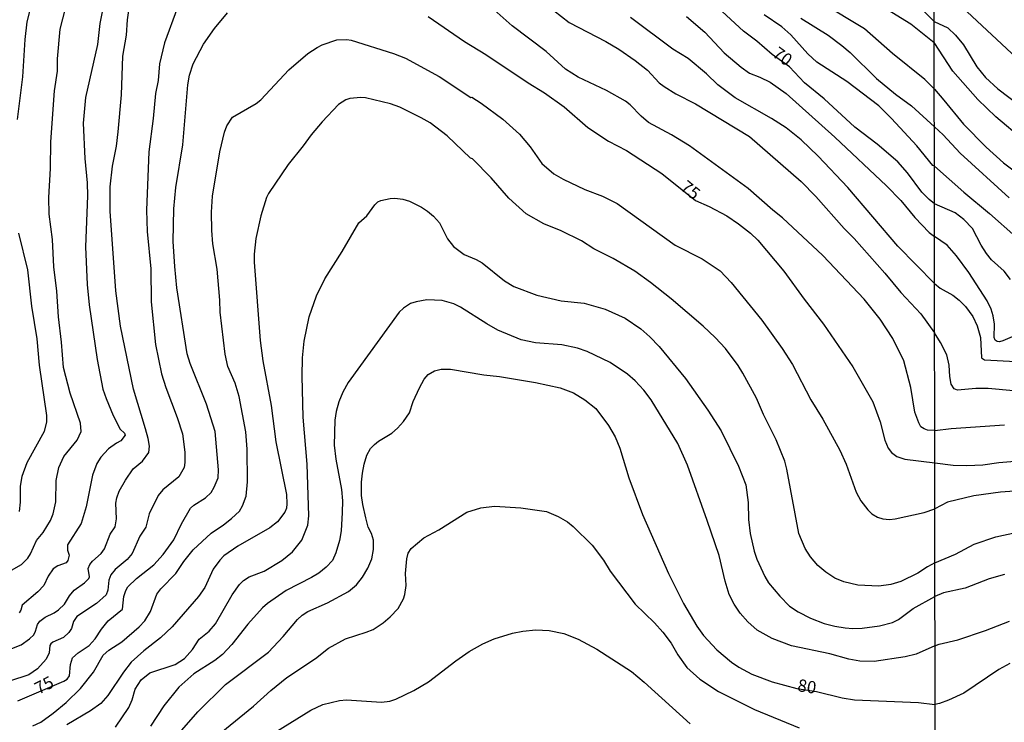
# Model space of a CAD drawing. Units: millimetres. Extents: x 187950 to 190364, y 1665975 to 1668750.
# Drawn here: x 188730 to 188931, y 1666562 to 1666705 of the extents above; entities that cross this region are included whole.
import ezdxf
from ezdxf.enums import TextEntityAlignment as Align

# ---------------------------------------------------------------- set-up
doc = ezdxf.new("R2010")
doc.units = ezdxf.units.MM
for name, color, linetype in [('IMAGEM', 7, 'Continuous'), ('V-CURVA_DE_NIVEL', 4, 'Continuous'), ('V-CURVA_MESTRA', 1, 'Continuous'), ('V-TEXTO_DE_ALTIMETRIA', 2, 'Continuous'), ('X-LIMITE_1000', 7, 'Continuous')]:
    doc.layers.add(name, color=color, linetype=linetype)
picture_1 = doc.add_image_def('image1.jpg', size_in_pixel=(4021, 4623))

msp = doc.modelspace()

# ---------------------------------------------------------------- linework, layer by layer
at = {"layer": 'V-CURVA_DE_NIVEL'}
for points in [[(188726.61, 1666591.61), (188730.57, 1666593.9), (188731.81, 1666595.16), (188732.41, 1666596.06), (188733.61, 1666598.76), (188734.95, 1666600.38), (188736.45, 1666602.86), (188737.03, 1666604.19), (188737.58, 1666606.67), (188737.65, 1666610.98), (188738.14, 1666613.64), (188739.19, 1666615.9), (188741.9, 1666619.23), (188742.74, 1666621.03), (188742.61, 1666622.7), (188740.47, 1666628.82), (188739.14, 1666634.03), (188738.72, 1666639.21), (188738.07, 1666644.38), (188737.73, 1666649.6), (188737.13, 1666654.56), (188736.9, 1666660.2), (188736.19, 1666665.37), (188736.15, 1666668.75), (188736.45, 1666674.65), (188736.51, 1666680.1), (188737.28, 1666690.52), (188737.92, 1666694.54), (188737.9, 1666697.02), (188738.44, 1666703.05), (188741.28, 1666714.25)], [(188935.62, 1666695.33), (188921.46, 1666708.51), (188919.79, 1666709.87), (188916.79, 1666711.84)], [(188903.71, 1666709.35), (188912, 1666704.17), (188916.8, 1666700.36)], [(188727.92, 1666576.43), (188730.45, 1666577.5), (188732.16, 1666578.68), (188733.03, 1666579.51), (188733.41, 1666580.24), (188733.78, 1666581.65), (188734.31, 1666582.34), (188735.36, 1666583.15), (188737.24, 1666584.02), (188738.1, 1666584.6), (188739.31, 1666585.78), (188740.32, 1666587.47), (188741.28, 1666588.62), (188743.4, 1666590.13), (188744.25, 1666591.02), (188744.42, 1666591.35), (188744.15, 1666593.04), (188744.47, 1666593.88), (188745.02, 1666594.56), (188746.78, 1666596.1), (188747.5, 1666597.04), (188748.62, 1666600.08), (188749.64, 1666601.58), (188749.9, 1666603.16), (188749.79, 1666606.37), (188749.98, 1666607.44), (188750.5, 1666608.8), (188751.74, 1666611.07), (188753.36, 1666613.36), (188755.22, 1666614.92), (188756.5, 1666616.71), (188756.63, 1666618.04), (188756.36, 1666619.54), (188755.88, 1666621.55), (188753.42, 1666629.63), (188750.75, 1666642.46), (188749.81, 1666649.68), (188748.64, 1666665.93), (188748.66, 1666670.89), (188749.11, 1666675.12), (188749.9, 1666679.19), (188750.28, 1666682.14), (188750.97, 1666689.66), (188751.22, 1666697.57), (188751.95, 1666701.85), (188752.16, 1666705.01), (188752.63, 1666708.39)], [(188762.4, 1666707.49), (188759.73, 1666700.27), (188758.71, 1666695.99), (188758.41, 1666692.61), (188757.91, 1666689.92), (188757.42, 1666684.83), (188756.52, 1666678.07), (188756.03, 1666666.14), (188756.16, 1666661.78), (188756.91, 1666654.21), (188756.97, 1666647.42), (188757.89, 1666638.74), (188759.11, 1666632.79), (188759.99, 1666630.01), (188762.32, 1666623.85), (188763.37, 1666620.52), (188763.88, 1666616.76), (188763.88, 1666614.66), (188763.73, 1666613.63), (188762.68, 1666611.75), (188759.35, 1666609.1), (188758.43, 1666607.95), (188756.61, 1666604.19), (188755.93, 1666601.49), (188754.66, 1666599.65), (188753.13, 1666596.1), (188752.12, 1666594.9), (188749.68, 1666592.87), (188748.76, 1666591.79), (188748.34, 1666590.67), (188748.17, 1666588.62), (188747.82, 1666587.68), (188745.84, 1666585.92), (188741.86, 1666583.27), (188741.15, 1666582.21), (188740.75, 1666580.84), (188740.21, 1666579.98), (188739.1, 1666578.97), (188736.95, 1666578.03), (188736.56, 1666577.67), (188736.34, 1666577.31), (188736.22, 1666575.88), (188735.59, 1666574.55), (188733.8, 1666572.6), (188732.03, 1666571.36), (188728.09, 1666570.1)], [(188747.31, 1666707.96), (188746.54, 1666704.2), (188746.05, 1666699.97), (188743.63, 1666689.11), (188743.14, 1666683.89), (188743.46, 1666676.71), (188743.96, 1666671.75), (188744, 1666669.05), (188743.61, 1666658.7), (188743.96, 1666651.01), (188744.38, 1666646.82), (188745.96, 1666635.66), (188747.16, 1666629.67), (188747.82, 1666627.7), (188749.28, 1666624.24), (188750.71, 1666621.5), (188751.57, 1666620.69), (188751.67, 1666620.22), (188750.78, 1666619.08), (188749.9, 1666618.63), (188748.32, 1666617.48), (188746.75, 1666615.75), (188745.9, 1666614.45), (188745.02, 1666612.1), (188743.72, 1666605.6), (188742.71, 1666602.26), (188739.91, 1666597.9), (188739.91, 1666596.79), (188740.3, 1666595.8), (188740.02, 1666594.65), (188739.63, 1666594.22), (188737.93, 1666593.6), (188737.03, 1666592.96), (188736.02, 1666591.49), (188735.08, 1666589.56), (188733.87, 1666588.27), (188730.7, 1666585.56), (188730.42, 1666584.52), (188730.1, 1666583.98)], [(188916.88, 1666621.19), (188915.38, 1666621.26), (188914.7, 1666621.52), (188914.07, 1666621.97), (188913.62, 1666622.79), (188912.85, 1666624.97), (188912, 1666630.01), (188910.59, 1666635.4), (188908.34, 1666640), (188905.76, 1666643.93), (188902.46, 1666647.99), (188894.04, 1666656.93), (188885.83, 1666664.58), (188883.84, 1666666.12), (188878.82, 1666670.57), (188866.83, 1666679.25), (188863.15, 1666681.51), (188858.51, 1666684.06), (188856.95, 1666685.3), (188854.72, 1666687.67), (188853.76, 1666688.42), (188849.92, 1666690.58), (188844.14, 1666693.29), (188841.53, 1666694.9), (188837.58, 1666698.51), (188830.67, 1666703.77), (188826.97, 1666707.04)], [(188839.18, 1666706.89), (188842.28, 1666704.41), (188849.79, 1666700.54), (188852.44, 1666699), (188855.73, 1666696.69), (188858.27, 1666694.68), (188860.69, 1666692.1), (188861.65, 1666691.39), (188864.03, 1666689.91), (188868.09, 1666687.82), (188879.08, 1666681.19), (188889.66, 1666671.98), (188892.65, 1666668.96), (188898.42, 1666662.4), (188900.46, 1666660.39), (188906.68, 1666653.32), (188909.97, 1666649.34), (188914.07, 1666644.98), (188916.86, 1666641.14)], [(188916.81, 1666690.81), (188914.84, 1666692.83), (188908.28, 1666698.12), (188902.55, 1666703.13), (188893.87, 1666708.36)], [(188916.85, 1666651.16), (188909.35, 1666658.83), (188899.15, 1666670.76), (188893.12, 1666677.15), (188889.64, 1666680.49), (188886.58, 1666682.92), (188883.59, 1666684.87), (188876.14, 1666689.06), (188872.66, 1666691.71), (188870.31, 1666693.98), (188866.59, 1666697.06), (188863.42, 1666699), (188854.79, 1666705.44)], [(188866.25, 1666705.67), (188869.95, 1666702.46), (188873.94, 1666698.27), (188877.37, 1666695.32), (188879.12, 1666694.13), (188881.22, 1666693.31), (188883.31, 1666692.27), (188886.56, 1666689.96), (188896.48, 1666681.06), (188907.04, 1666671.1), (188909.99, 1666668.11), (188912.81, 1666664.67), (188915.78, 1666661.57), (188916.84, 1666660.78)], [(188916.82, 1666675.1), (188916.49, 1666675.29), (188913.26, 1666679.27), (188908.09, 1666684.85), (188905.46, 1666687.46), (188898.98, 1666692.42), (188892.84, 1666696.33), (188890.96, 1666698.04), (188887.52, 1666701.93), (188885.66, 1666703.56), (188882.05, 1666705.99)], [(188889.55, 1666705.29), (188895.16, 1666701.82), (188897.93, 1666699.74), (188899.66, 1666698.33), (188905.03, 1666692.99), (188908.86, 1666689.85), (188912.11, 1666687.43), (188916.82, 1666683.13)], [(188732.86, 1666560.95), (188734.47, 1666561.7), (188736.99, 1666563.54), (188739.64, 1666565.74), (188742.55, 1666568.58), (188745.26, 1666571.9), (188747.2, 1666575.36), (188748.36, 1666576.37), (188751.01, 1666578.1), (188754.56, 1666581.18), (188755.71, 1666582.38), (188756.87, 1666584.3), (188758.15, 1666587.81), (188758.98, 1666588.92), (188762.06, 1666592.04), (188763.64, 1666594.48), (188765.57, 1666596.85), (188769.23, 1666600.29), (188771.75, 1666601.96), (188773.42, 1666603.28), (188775.02, 1666604.78), (188775.66, 1666605.85), (188776.37, 1666607.82), (188776.67, 1666610.73), (188776.6, 1666617.4), (188776.3, 1666620.95), (188774.98, 1666628.17), (188774.12, 1666630.87), (188772.67, 1666634.25), (188772.07, 1666636.81), (188771.06, 1666645.32), (188771, 1666647.8), (188770.49, 1666654.09), (188769.59, 1666659.26), (188769.37, 1666662), (188769.29, 1666665.76), (188769.53, 1666669.01), (188771, 1666678.03), (188771.94, 1666682.09), (188772.47, 1666683.33), (188773.63, 1666685.15), (188778.4, 1666687.88), (188779.41, 1666688.67), (188785.11, 1666694.77), (188789, 1666698.11), (188790.86, 1666699.37), (188791.89, 1666699.88), (188794.88, 1666700.88), (188796.94, 1666700.99), (188797.83, 1666700.84), (188806.43, 1666698.08), (188808.91, 1666697.16), (188815.79, 1666693.4), (188822.23, 1666689.17), (188822.42, 1666689.21), (188824.35, 1666687.95), (188828.75, 1666684.7), (188832.17, 1666681.68), (188834.33, 1666679.1), (188836.72, 1666675.7), (188839.14, 1666673.58), (188841.06, 1666672.49), (188845.47, 1666670.39), (188849.06, 1666668.98), (188852.1, 1666667.49), (188863.94, 1666659.04), (188869.46, 1666656.24), (188873.07, 1666653.76), (188875.35, 1666651.37), (188881.58, 1666643.7), (188885.77, 1666637.92), (188887.84, 1666634.67), (188891.62, 1666627.49), (188894.04, 1666623.51), (188897.55, 1666617.18), (188898.83, 1666614.36), (188900.86, 1666608.59), (188901.82, 1666606.88), (188903.24, 1666605), (188904.05, 1666604.2), (188905.2, 1666603.52), (188906.27, 1666603.18), (188907.64, 1666603.05), (188908.84, 1666603.18), (188914.7, 1666604.46), (188916.89, 1666605.23)], [(188935.02, 1666680.43), (188929.35, 1666685.21), (188925.65, 1666688.72), (188920.61, 1666694.48), (188916.8, 1666700.36)], [(188916.91, 1666594.2), (188915.38, 1666593.41), (188913.41, 1666592.1), (188909.95, 1666590.41), (188907.94, 1666589.79), (188905.46, 1666589.43), (188901.18, 1666589.66), (188898.32, 1666590.31), (188896.52, 1666591.05), (188894.68, 1666592.27), (188893.04, 1666593.68), (188891.52, 1666595.46), (188890.47, 1666597.13), (188889.14, 1666600.17), (188886.71, 1666613.34), (188886.3, 1666614.92), (188884.55, 1666619.28), (188881.96, 1666624.5), (188880.53, 1666627.79), (188877.75, 1666632.92), (188876.79, 1666634.46), (188874.16, 1666637.92), (188872.06, 1666640.19), (188869.65, 1666642.5), (188863.1, 1666648.05), (188858.9, 1666651.39), (188855.67, 1666653.68), (188851.28, 1666656.31), (188847.35, 1666658.29), (188844.78, 1666659.88), (188840.64, 1666661.91), (188837.13, 1666663.36), (188833.51, 1666665.39), (188829.97, 1666668.58), (188826.35, 1666672.77), (188822.55, 1666676.62), (188822.16, 1666676.79), (188817.42, 1666681.3), (188813.93, 1666683.95), (188812.09, 1666685.02), (188807.73, 1666687.16), (188805.87, 1666687.82), (188800.74, 1666689.04), (188799.8, 1666689.12), (188797.55, 1666688.93), (188796.72, 1666688.68), (188795.2, 1666687.73), (188791.91, 1666684.16), (188789.64, 1666681.51), (188788.04, 1666679.27), (188784.96, 1666675.46), (188780.94, 1666669.58), (188780.53, 1666668.77), (188779.36, 1666664.97), (188778.37, 1666660.37), (188778.05, 1666657.16), (188778.05, 1666655.54), (188779.23, 1666639.59), (188779.81, 1666635.44), (188781.48, 1666626.33), (188782.44, 1666618.89), (188784.6, 1666608.16), (188784.7, 1666606.24), (188784.6, 1666605.38), (188784.3, 1666604.57), (188782.78, 1666602.6), (188781.2, 1666601.36), (188774.66, 1666597.58), (188771.81, 1666595.61), (188771.02, 1666594.78), (188769.65, 1666592.9), (188767.92, 1666589.18), (188766.68, 1666587.34), (188761.29, 1666581.14), (188758.92, 1666578.93), (188755.5, 1666576.28), (188752.94, 1666573.93), (188751.35, 1666571.9), (188748.17, 1666567.11), (188746.74, 1666565.51), (188744.6, 1666564.03), (188739.81, 1666561.17)], [(188916.81, 1666690.81), (188918.74, 1666688.62), (188922.78, 1666683.69), (188927.41, 1666678.98), (188930.9, 1666675.82), (188936.05, 1666672.03)], [(188932.09, 1666668.64), (188922.1, 1666677.81), (188918.59, 1666681.54), (188916.82, 1666683.13)], [(188916.82, 1666675.1), (188922.8, 1666669.8), (188928.07, 1666665.47), (188933.43, 1666660.68)], [(188749.73, 1666560.7), (188752.42, 1666564.72), (188753.13, 1666566.26), (188753.77, 1666568.44), (188754.96, 1666570.32), (188756.74, 1666571.75), (188761.87, 1666573.48), (188763.77, 1666574.66), (188765.46, 1666576.52), (188766.81, 1666578.66), (188768.84, 1666580.24), (188770.1, 1666581.78), (188773.5, 1666587.68), (188775, 1666589.82), (188775.87, 1666590.61), (188777.01, 1666591.35), (188780.09, 1666592.53), (188783.64, 1666594.71), (188785.82, 1666596.44), (188787.72, 1666598.84), (188788.94, 1666601.92), (188789.19, 1666603.8), (188788.81, 1666614.32), (188788, 1666623.9), (188787.78, 1666632.28), (188787.91, 1666636), (188788.25, 1666639.42), (188789.26, 1666644.38), (188790.75, 1666648.7), (188792.44, 1666652.12), (188795.95, 1666657.72), (188799.35, 1666663.58), (188801.02, 1666664.99), (188802.66, 1666667.26), (188803.26, 1666667.85), (188803.86, 1666668.13), (188805.79, 1666668.56), (188806.73, 1666668.62), (188808.35, 1666668.43), (188809.68, 1666668.02), (188812.16, 1666666.76), (188813.4, 1666665.93), (188814.64, 1666664.92), (188815.83, 1666663.6), (188817.5, 1666660.33), (188818.7, 1666658.74), (188820.84, 1666657.12), (188823.32, 1666656.11), (188824.56, 1666655.41), (188829.09, 1666651.71), (188831.02, 1666650.55), (188835.72, 1666648.78), (188840.68, 1666647.69), (188845.34, 1666647.18), (188849.66, 1666645.96), (188853.72, 1666644.14), (188856.89, 1666641.92), (188858.77, 1666640.29), (188860.67, 1666638.31), (188866.01, 1666631.81), (188870.61, 1666625.35), (188873.28, 1666621.12), (188876.83, 1666613.93), (188878.35, 1666610.09), (188878.82, 1666606.49), (188878.9, 1666603.03), (188879.22, 1666600.17), (188880.01, 1666596.57), (188880.61, 1666594.95), (188882.19, 1666591.4), (188882.96, 1666590.12), (188885.25, 1666587.38), (188887.26, 1666585.37), (188889, 1666584.21), (188891.52, 1666582.89), (188894.3, 1666581.86), (188896.48, 1666581.28), (188898.62, 1666580.96), (188900.2, 1666580.81), (188902.08, 1666580.86), (188905.63, 1666581.33), (188908.24, 1666582.03), (188909.48, 1666582.65), (188912.49, 1666584.88), (188916.91, 1666587.35)], [(188933.16, 1666640.51), (188930.78, 1666639.51), (188930.07, 1666639.28), (188929.6, 1666639.34), (188929.24, 1666639.6), (188929.03, 1666640.2), (188929.11, 1666642.92), (188928.82, 1666644.62), (188928.41, 1666645.98), (188927.56, 1666647.68), (188923.84, 1666653.46), (188921.31, 1666656.86), (188919.44, 1666658.99), (188916.84, 1666660.78)], [(188916.85, 1666651.16), (188918, 1666650.25), (188920.57, 1666648.82), (188921.85, 1666647.8), (188923.16, 1666646.51), (188924.65, 1666644.45), (188925.54, 1666642.54), (188926.25, 1666640.2), (188926.46, 1666636.03), (188927.05, 1666635.63), (188933.41, 1666635.31)], [(188916.92, 1666577.28), (188913.11, 1666575.58), (188910.85, 1666575.06), (188904.52, 1666574.06), (188901.61, 1666574.12), (188899.35, 1666574.57), (188895.5, 1666575.64), (188887.63, 1666577.26), (188883.7, 1666578.78), (188880.68, 1666580.45), (188878.75, 1666582.14), (188877.19, 1666583.96), (188875.93, 1666585.8), (188874.97, 1666587.77), (188874.09, 1666590.46), (188872.87, 1666595.68), (188870.46, 1666602.86), (188866.42, 1666614.15), (188864.45, 1666618.55), (188859.02, 1666627.49), (188857.55, 1666629.43), (188855.75, 1666631.32), (188854.19, 1666632.7), (188850.69, 1666635.1), (188845.98, 1666637.34), (188843.97, 1666637.98), (188840.81, 1666638.65), (188835.42, 1666639.07), (188832.47, 1666639.67), (188827.72, 1666641.7), (188825.46, 1666642.94), (188820.11, 1666646.39), (188818.74, 1666647.05), (188816.39, 1666647.73), (188813.27, 1666647.86), (188811.05, 1666647.48), (188809.94, 1666647.11), (188808.46, 1666646.13), (188807.6, 1666645.36), (188797.21, 1666631), (188796.12, 1666629.03), (188795.29, 1666627.02), (188794.73, 1666625.09), (188794.45, 1666623.3), (188794.37, 1666618.21), (188794.69, 1666615.35), (188795.87, 1666609.15), (188796.04, 1666606.88), (188795.99, 1666604.48), (188795.76, 1666600.72), (188795.41, 1666598.76), (188794.71, 1666596.23), (188793.98, 1666594.67), (188792.74, 1666593.32), (188791.2, 1666592.12), (188789.75, 1666591.22), (188784.54, 1666588.55), (188780.77, 1666585.9), (188779.72, 1666585), (188776.75, 1666581.69), (188773.48, 1666577.55), (188771.53, 1666575.53), (188769.96, 1666574.31), (188765.68, 1666571.53), (188762.62, 1666568.86), (188759.58, 1666565.02), (188756.89, 1666560.87)], [(188932.94, 1666629.29), (188927.76, 1666629.76), (188925.29, 1666629.8), (188921.51, 1666629.42), (188920.85, 1666629.69), (188920.27, 1666630.63), (188919.97, 1666632.25), (188919.85, 1666634.5), (188919.32, 1666636.67), (188918.08, 1666639.14), (188916.86, 1666641.14)], [(188916.88, 1666621.19), (188920.23, 1666621.62), (188931.12, 1666622.34)], [(188935.07, 1666608.95), (188930.31, 1666608.61), (188924.87, 1666607.89), (188919.47, 1666606.57), (188916.89, 1666605.23)], [(188771.26, 1666559.6), (188777.87, 1666564.97), (188781.41, 1666568.14), (188784.68, 1666570.79), (188790.52, 1666574.7), (188793.17, 1666576.82), (188796.66, 1666578.72), (188800.87, 1666580.04), (188802.32, 1666580.64), (188804.35, 1666581.99), (188805.79, 1666583.17), (188807.41, 1666584.86), (188808.5, 1666586.84), (188808.78, 1666587.72), (188809.03, 1666589.6), (188808.93, 1666592), (188809.14, 1666595.04), (188809.46, 1666596.15), (188810.06, 1666597.11), (188812.67, 1666599.33), (188815.71, 1666600.91), (188821.4, 1666604.52), (188824.3, 1666605.44), (188827.04, 1666605.78), (188832.43, 1666605.4), (188837.64, 1666604.65), (188840.04, 1666603.69), (188841.92, 1666602.56), (188843.14, 1666601.59), (188847, 1666597.81), (188849.27, 1666594.78), (188850.68, 1666592.49), (188855.77, 1666585.75), (188859.68, 1666581.95), (188861.39, 1666580.07), (188863.1, 1666577.8), (188864.47, 1666575.41), (188866.27, 1666572.86), (188868.94, 1666570.49), (188872.79, 1666567.96), (188880.1, 1666564.27), (188889.25, 1666560.52)], [(188916.91, 1666594.2), (188921.13, 1666595.98), (188924.95, 1666598.01), (188929.33, 1666599.51), (188937.49, 1666601.26)], [(188931.12, 1666591.8), (188927.97, 1666590.95), (188923.12, 1666589.04), (188918.7, 1666588.06), (188916.91, 1666587.35)], [(188782.46, 1666559.76), (188789.58, 1666564.18), (188792.02, 1666565.31), (188795.4, 1666566.15), (188796.85, 1666566.26), (188804.03, 1666565.8), (188805.7, 1666566.02), (188806.9, 1666566.4), (188810.58, 1666568.16), (188813.57, 1666569.95), (188819.19, 1666574.23), (188821.86, 1666576.09), (188824.66, 1666577.69), (188827, 1666578.72), (188830.72, 1666579.87), (188832.85, 1666580.3), (188835.46, 1666580.51), (188838.24, 1666580.37), (188841.19, 1666579.77), (188844.1, 1666578.63), (188847.95, 1666576.58), (188855, 1666572.03), (188857.59, 1666569.89), (188866.97, 1666561.38)], [(188916.92, 1666577.28), (188917.77, 1666577.62), (188921.59, 1666578.49), (188927.25, 1666580.43), (188932.14, 1666582.32)]]:
    msp.add_lwpolyline(points, dxfattribs=at)
at = {"layer": 'V-CURVA_MESTRA'}
for points in [[(188732.26, 1666706.94), (188731.62, 1666704.54), (188731.21, 1666700.99), (188730.77, 1666693.38), (188729.65, 1666684.66)], [(188916.83, 1666667.44), (188915.74, 1666668.3), (188914.25, 1666669.84), (188911.3, 1666673.76), (188909.37, 1666675.98), (188905.12, 1666679.63), (188900.56, 1666683.09), (188894.34, 1666688.89), (188890.34, 1666692.16), (188887.24, 1666695.41), (188883.74, 1666697.92), (188880.59, 1666700.63), (188877.86, 1666702.7), (188872.62, 1666707.53)], [(188916.79, 1666704.66), (188912.55, 1666708.79)], [(188729.8, 1666566.07), (188739.17, 1666570.08), (188739.85, 1666570.47), (188740.34, 1666571.15), (188740.51, 1666573.48), (188740.98, 1666574.81), (188742.12, 1666575.84), (188744.36, 1666577.31), (188745.56, 1666578.7), (188746.84, 1666580.67), (188748.23, 1666582.4), (188751.12, 1666584.73), (188751.4, 1666587.34), (188751.8, 1666588.54), (188752.27, 1666589.31), (188753.98, 1666591.01), (188757.53, 1666593.83), (188759.48, 1666595.91), (188761.62, 1666598.92), (188763.16, 1666602.18), (188765.04, 1666605.34), (188765.68, 1666606), (188768.07, 1666607.47), (188769.23, 1666608.54), (188769.89, 1666609.62), (188770.66, 1666611.58), (188770.74, 1666613.17), (188770.08, 1666621.03), (188768.31, 1666626.55), (188764.95, 1666634.84), (188764.35, 1666636.85), (188762.21, 1666650.28), (188761.83, 1666654.64), (188761.49, 1666659.77), (188761.66, 1666666.44), (188762.06, 1666670.8), (188763.43, 1666679.48), (188764.48, 1666691.71), (188764.82, 1666693.68), (188765.55, 1666696.03), (188767.67, 1666700.01), (188769.91, 1666703.21), (188772.6, 1666706.44)], [(188813.53, 1666705.67), (188820.92, 1666700.54), (188825.29, 1666697.94), (188833.9, 1666692.12), (188837.26, 1666690.07), (188841.28, 1666687.2), (188846.08, 1666683.05), (188850.32, 1666680.25), (188854.02, 1666678.35), (188861.2, 1666673.65), (188868.07, 1666668.14), (188870.87, 1666666.93), (188874.46, 1666665.01), (188876.87, 1666663.39), (188879.29, 1666661.46), (188880.76, 1666660.03), (188886.09, 1666653.68), (188890.24, 1666648.01), (188894.21, 1666642.93), (188900.2, 1666634.22), (188904.24, 1666627.06), (188905.74, 1666622.96), (188906.68, 1666619.24), (188907.36, 1666617.57), (188908.04, 1666616.71), (188909.18, 1666615.88), (188910.76, 1666615.39), (188916.88, 1666614.59)], [(188916.79, 1666704.66), (188919.57, 1666703.35), (188921.15, 1666701.84), (188922.76, 1666699.88), (188925.46, 1666695.37), (188927.27, 1666693.21), (188929.78, 1666690.89), (188933.96, 1666687.72)], [(188932.35, 1666652.02), (188931.05, 1666653.72), (188928.48, 1666656.05), (188927.44, 1666657.29), (188926.35, 1666658.99), (188924.57, 1666662.43), (188922.8, 1666664.28), (188921.04, 1666665.62), (188916.83, 1666667.44)], [(188729.91, 1666661.44), (188731.75, 1666654), (188732.6, 1666646.56), (188733.65, 1666639.93), (188734.16, 1666634.54), (188735.62, 1666624.24), (188735.66, 1666623), (188735.15, 1666620.99), (188731.66, 1666614.62), (188730.62, 1666611.84), (188730.27, 1666609.87), (188730.3, 1666606.58), (188730.04, 1666604.66)], [(188759.99, 1666556.33), (188766.53, 1666563.82), (188772.14, 1666569.38), (188780.94, 1666575.98), (188783.96, 1666579.19), (188786.87, 1666582.67), (188787.82, 1666583.55), (188788.98, 1666584.3), (188793, 1666586.08), (188797.28, 1666588.34), (188798.88, 1666589.71), (188800.14, 1666591.27), (188801.19, 1666593.15), (188802, 1666595.04), (188802.37, 1666596.96), (188802.37, 1666598.84), (188801.98, 1666600.21), (188801.3, 1666601.5), (188800.78, 1666603.42), (188800.16, 1666606.11), (188799.93, 1666607.95), (188799.95, 1666610.69), (188800.14, 1666612.52), (188800.46, 1666614.32), (188801.02, 1666616.16), (188801.77, 1666617.53), (188802.58, 1666618.38), (188803.39, 1666619.06), (188806.13, 1666620.67), (188807.26, 1666621.65), (188808.46, 1666623.02), (188809.68, 1666624.84), (188810.49, 1666627.15), (188811.73, 1666629.88), (188812.71, 1666631.68), (188813.5, 1666632.64), (188814.83, 1666633.41), (188816.18, 1666633.69), (188818.06, 1666633.73), (188824.9, 1666632.53), (188828.11, 1666632.21), (188835.42, 1666630.97), (188840.47, 1666629.93), (188843.16, 1666628.92), (188845.47, 1666627.49), (188847.71, 1666625.67), (188850.34, 1666622.23), (188851.67, 1666619.88), (188852.61, 1666617.57), (188854.47, 1666611.54), (188857.27, 1666604.1), (188862.59, 1666592), (188865.63, 1666585.93), (188868.32, 1666581.31), (188869.71, 1666579.38), (188872.45, 1666576.47), (188875.42, 1666573.97), (188876.9, 1666572.93), (188879.59, 1666571.47), (188883.74, 1666569.91), (188888.74, 1666568.55), (188892.77, 1666567.95), (188897.98, 1666566.64), (188900.54, 1666566.26), (188913.58, 1666565.74), (188916.93, 1666565.34)], [(188916.88, 1666614.59), (188920.66, 1666614.14), (188923.46, 1666614.05), (188926.69, 1666614.22), (188929.97, 1666614.69), (188933.24, 1666614.95)], [(188932.18, 1666573.69), (188929.93, 1666572.44), (188922.83, 1666567.61), (188919.68, 1666566.17), (188917.85, 1666565.49), (188916.93, 1666565.34)]]:
    msp.add_lwpolyline(points, dxfattribs=at)
at = {"layer": 'X-LIMITE_1000'}
msp.add_line((188917.53, 1665975.67), (188914.74, 1668747.09), dxfattribs=at)

# ---------------------------------------------------------------- texts
at = {"layer": 'V-TEXTO_DE_ALTIMETRIA'}
for s, rotation, p in [('70', 324, (188883.13, 1666697)), ('75', 321, (188864.32, 1666669.88)), ('75', 27, (188734.38, 1666566.59)), ('80', 351, (188888.64, 1666567.29))]:
    msp.add_text(s, height=2.5, rotation=rotation, dxfattribs=at).set_placement(p, align=Align.BOTTOM_LEFT)

# ---------------------------------------------------------------- referenced raster images: frames only (the image files are external)
at = {"layer": 'IMAGEM'}
image = msp.add_image(picture_1, insert=(187950.46, 1665974.72), size_in_units=(2413.64, 2774.99), dxfattribs=at)
image.dxf.flags = 7

doc.saveas('drawing.dxf')
